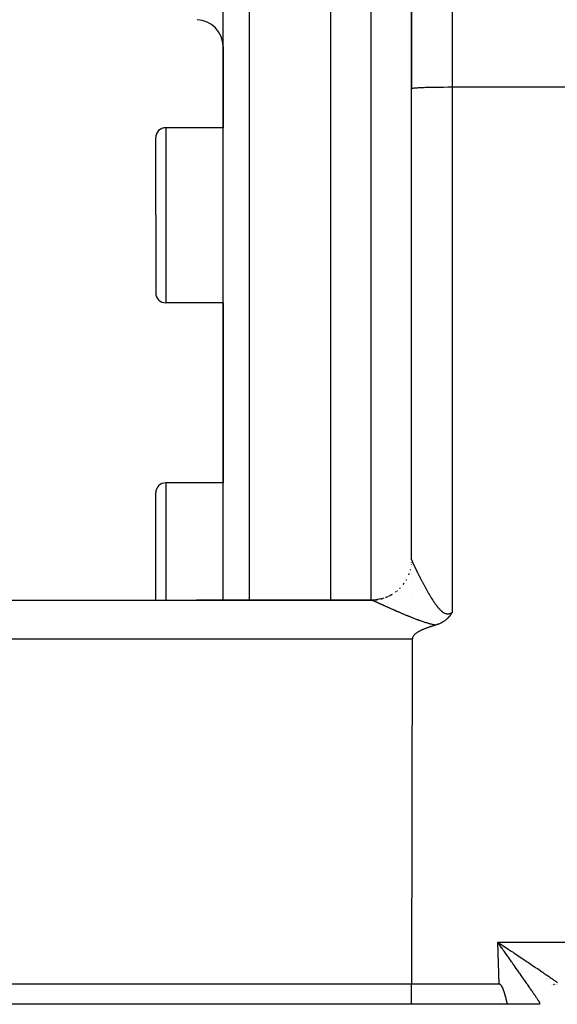
# Model space of a CAD drawing. Extents: x 24 to 1325, y -765 to 283.
# Drawn here: x 730 to 770, y -370 to -296 of the extents above; entities that cross this region are included whole.
import ezdxf

# ---------------------------------------------------------------- set-up
doc = ezdxf.new("R2010")
doc.units = 0
doc.linetypes.add('DASHED', pattern=[11.05, 8.7, -2.35])
doc.layers.get('0').update_dxf_attribs({"linetype": 'CONTINUOUS'})
doc.layers.add('NEVIDI', color=4, linetype='DASHED')

msp = doc.modelspace()

# ---------------------------------------------------------------- linework, layer by layer
at = {"color": 2}
for p, q in [((759.5, -150.5), (759.5, -301.523675)), ((759.5, -301.523675), (759.5, -150.5)), ((745.5, -339.501227), (745.5, -247.3)), ((745.5, -339.501227), (745.5, -247.3)), ((753.5, -339.501582), (753.5, -247.3)), ((745.5, -298.423925), (745.5, -304.43961)), ((745.5, -298.423925), (745.5, -304.43961)), ((759.5, -336.501699), (759.5, -301.523675)), ((745.5, -304.43961), (741.25, -304.43961)), ((740.5, -310.93961), (740.5, -305.18961)), ((740.5, -310.93961), (740.5, -305.18961)), ((740.5, -310.93961), (740.5, -316.68961)), ((740.5, -310.93961), (740.5, -316.68961)), ((745.5, -317.43961), (741.25, -317.43961)), ((745.5, -317.43961), (745.5, -330.8)), ((745.5, -317.43961), (745.5, -330.8)), ((745.5, -330.8), (741.25, -330.8)), ((740.5, -337.3), (740.5, -331.55)), ((740.5, -337.3), (740.5, -331.55)), ((759.5, -336.701659), (759.5, -336.697074)), ((759.5, -336.697074), (759.5, -336.701659)), ((759.5, -336.697074), (759.5, -336.701659)), ((740.5, -339.5), (740.5, -337.3)), ((740.5, -339.5), (740.5, -337.3)), ((759.5, -338.063947), (759.5, -338.062096)), ((759.5, -338.062096), (759.5, -338.063947)), ((759.5, -338.062096), (759.5, -338.063947)), ((759.5, -339.028227), (759.5, -339.026324)), ((759.5, -339.026324), (759.5, -339.028227)), ((759.5, -339.026324), (759.5, -339.028227)), ((717.892308, -339.5), (756.5, -339.5)), ((756.5, -339.5), (743.53553, -339.5)), ((756.5, -339.5), (743.53553, -339.5)), ((753.5, -339.51608), (753.5, -339.514646)), ((756.852296, -339.479448), (756.503897, -339.500212)), ((757.2462, -339.40593), (756.852296, -339.479448)), ((762.43171, -340.527764), (762.422687, -340.541408)), ((762.435405, -340.522118), (762.43171, -340.527764)), ((762.456111, -340.489854), (762.435405, -340.522118)), ((762.46909, -340.469109), (762.456111, -340.489854)), ((762.480128, -340.451169), (762.46909, -340.469109)), ((762.500005, -340.418232), (762.480128, -340.451169)), ((761.558184, -341.254221), (761.505377, -341.276302)), ((761.561767, -341.252669), (761.558184, -341.254221)), ((761.564003, -341.251696), (761.561767, -341.252669)), ((761.616421, -341.2281), (761.564003, -341.251696)), ((761.654404, -341.210005), (761.616421, -341.2281)), ((761.669275, -341.202684), (761.654404, -341.210005)), ((761.690478, -341.192006), (761.669275, -341.202684)), ((761.720719, -341.176265), (761.690478, -341.192006)), ((761.74191, -341.164857), (761.720719, -341.176265)), ((761.770215, -341.149113), (761.74191, -341.164857)), ((761.808097, -341.127108), (761.770215, -341.149113)), ((761.818144, -341.121088), (761.808097, -341.127108)), ((761.825691, -341.116514), (761.818144, -341.121088)), ((761.864355, -341.092367), (761.825691, -341.116514)), ((761.904965, -341.065662), (761.864355, -341.092367)), ((761.908834, -341.063043), (761.904965, -341.065662)), ((761.913921, -341.059579), (761.908834, -341.063043)), ((761.951526, -341.033227), (761.913921, -341.059579)), ((761.979054, -341.013062), (761.951526, -341.033227)), ((761.992572, -341.002882), (761.979054, -341.013062)), ((762.010477, -340.989107), (761.992572, -341.002882)), ((762.032071, -340.972035), (762.010477, -340.989107)), ((762.047841, -340.959239), (762.032071, -340.972035)), ((762.070074, -340.940704), (762.047841, -340.959239)), ((762.099716, -340.915045), (762.070074, -340.940704)), ((762.106496, -340.909018), (762.099716, -340.915045)), ((762.111381, -340.904637), (762.106496, -340.909018)), ((762.141563, -340.876849), (762.111381, -340.904637)), ((762.169882, -340.849579), (762.141563, -340.876849)), ((762.175363, -340.84416), (762.169882, -340.849579)), ((762.183342, -340.836185), (762.175363, -340.84416)), ((762.207804, -340.811081), (762.183342, -340.836185)), ((762.22374, -340.794173), (762.207804, -340.811081)), ((762.239155, -340.777398), (762.22374, -340.794173)), ((762.263076, -340.750526), (762.239155, -340.777398)), ((762.269434, -340.743211), (762.263076, -340.750526)), ((762.273259, -340.738773), (762.269434, -340.743211)), ((762.298691, -340.708571), (762.273259, -340.738773)), ((762.318816, -340.683789), (762.298691, -340.708571)), ((762.326995, -340.673486), (762.318816, -340.683789)), ((762.341789, -340.654498), (762.326995, -340.673486)), ((762.354373, -340.637969), (762.341789, -340.654498)), ((762.360838, -340.629335), (762.354373, -340.637969)), ((762.381003, -340.601748), (762.360838, -340.629335)), ((762.39951, -340.575506), (762.381003, -340.601748)), ((762.406634, -340.56517), (762.39951, -340.575506)), ((762.422687, -340.541408), (762.406634, -340.56517)), ((759.813075, -341.982109), (759.780026, -342.00876)), ((759.846988, -341.956531), (759.813075, -341.982109)), ((759.881671, -341.931939), (759.846988, -341.956531)), ((759.91703, -341.908248), (759.881671, -341.931939)), ((759.952971, -341.885372), (759.91703, -341.908248)), ((759.989399, -341.863226), (759.952971, -341.885372)), ((760.026222, -341.841724), (759.989399, -341.863226)), ((760.06336, -341.820793), (760.026222, -341.841724)), ((760.100791, -341.800406), (760.06336, -341.820793)), ((760.138501, -341.780545), (760.100791, -341.800406)), ((760.176478, -341.761189), (760.138501, -341.780545)), ((760.21471, -341.742322), (760.176478, -341.761189)), ((760.253182, -341.723924), (760.21471, -341.742322)), ((760.290311, -341.706695), (760.253182, -341.723924)), ((760.291884, -341.705976), (760.290311, -341.706695)), ((760.330802, -341.68846), (760.291884, -341.705976)), ((760.369924, -341.671358), (760.330802, -341.68846)), ((760.409236, -341.654651), (760.369924, -341.671358)), ((760.448727, -341.638319), (760.409236, -341.654651)), ((760.488383, -341.622346), (760.448727, -341.638319)), ((760.528193, -341.606711), (760.488383, -341.622346)), ((760.568143, -341.591396), (760.528193, -341.606711)), ((760.60822, -341.576384), (760.568143, -341.591396)), ((760.648412, -341.561654), (760.60822, -341.576384)), ((760.688707, -341.547189), (760.648412, -341.561654)), ((760.729092, -341.532969), (760.688707, -341.547189)), ((760.769553, -341.518977), (760.729092, -341.532969)), ((760.810079, -341.505194), (760.769553, -341.518977)), ((760.850657, -341.4916), (760.810079, -341.505194)), ((760.891273, -341.478178), (760.850657, -341.4916)), ((760.931917, -341.464909), (760.891273, -341.478178)), ((760.972574, -341.451774), (760.931917, -341.464909)), ((761.013232, -341.438755), (760.972574, -341.451774)), ((761.053878, -341.425832), (761.013232, -341.438755)), ((761.094501, -341.412988), (761.053878, -341.425832)), ((761.135086, -341.400203), (761.094501, -341.412988)), ((761.175623, -341.38746), (761.135086, -341.400203)), ((761.216097, -341.374739), (761.175623, -341.38746)), ((761.256496, -341.362022), (761.216097, -341.374739)), ((761.263422, -341.360015), (761.256492, -341.362022)), ((761.279801, -341.355191), (761.263422, -341.360015)), ((761.326555, -341.340773), (761.279801, -341.355191)), ((761.376184, -341.324395), (761.326555, -341.340773)), ((761.387771, -341.320409), (761.376184, -341.324395)), ((761.407476, -341.313486), (761.387771, -341.320409)), ((761.447506, -341.298851), (761.407476, -341.313486)), ((761.471102, -341.28986), (761.447506, -341.298851)), ((761.505377, -341.276302), (761.471102, -341.28986)), ((759.548981, -342.395302), (759.5, -368)), ((759.551679, -342.353281), (759.548981, -342.395302)), ((759.55971, -342.312176), (759.551679, -342.353281)), ((759.572475, -342.272212), (759.55971, -342.312176)), ((759.589378, -342.233616), (759.572475, -342.272212)), ((759.609819, -342.196615), (759.589378, -342.233616)), ((759.633224, -342.161394), (759.609819, -342.196615)), ((759.659143, -342.127907), (759.633224, -342.161394)), ((759.68379, -342.099682), (759.659143, -342.127907)), ((759.68717, -342.096025), (759.68379, -342.099682)), ((759.7169, -342.065622), (759.68717, -342.096025)), ((759.747934, -342.036569), (759.7169, -342.065622)), ((759.780026, -342.00876), (759.747934, -342.036569)), ((759.5, -368), (716.670674, -368)), ((766.001828, -368), (759.5, -368)), ((759.5, -369.5), (759.5, -368)), ((766.015585, -368.000875), (766.001828, -368)), ((766.029018, -368.00349), (766.015585, -368.000875)), ((766.042065, -368.007634), (766.029018, -368.00349)), ((766.054667, -368.013101), (766.042065, -368.007634)), ((766.066762, -368.019682), (766.054667, -368.013101)), ((766.0783, -368.027175), (766.066762, -368.019682)), ((766.089295, -368.035434), (766.0783, -368.027175)), ((766.099792, -368.044333), (766.089295, -368.035434)), ((766.109836, -368.053751), (766.099792, -368.044333)), ((766.119469, -368.063574), (766.109836, -368.053751)), ((766.128725, -368.073748), (766.119469, -368.063574)), ((766.137632, -368.084232), (766.128725, -368.073748)), ((766.146222, -368.094983), (766.137632, -368.084232)), ((766.154523, -368.105961), (766.146222, -368.094983)), ((766.162564, -368.117129), (766.154523, -368.105961)), ((766.170364, -368.128465), (766.162564, -368.117129)), ((766.17794, -368.139953), (766.170364, -368.128465)), ((766.185307, -368.151579), (766.17794, -368.139953)), ((766.192482, -368.163326), (766.185307, -368.151579)), ((766.199482, -368.175179), (766.192482, -368.163326)), ((766.206322, -368.187123), (766.199482, -368.175179)), ((766.21301, -368.199151), (766.206322, -368.187123)), ((766.219553, -368.211259), (766.21301, -368.199151)), ((766.225956, -368.223444), (766.219553, -368.211259)), ((766.232226, -368.2357), (766.225956, -368.223444)), ((766.238369, -368.248025), (766.232226, -368.2357)), ((766.244391, -368.260413), (766.238369, -368.248025)), ((766.250298, -368.272861), (766.244391, -368.260413)), ((766.256096, -368.285365), (766.250298, -368.272861)), ((766.26179, -368.297921), (766.256096, -368.285365)), ((769.905972, -368), (769.903184, -368)), ((769.903255, -368), (769.905972, -368)), ((770.268587, -368), (770.270033, -368)), ((770.289585, -368), (770.291182, -368)), ((770.291182, -368), (770.289585, -368)), ((766.267388, -368.310524), (766.26179, -368.297921)), ((766.272894, -368.323171), (766.267388, -368.310524)), ((766.278316, -368.335858), (766.272894, -368.323171)), ((766.283658, -368.34858), (766.278316, -368.335858)), ((766.288928, -368.361333), (766.283658, -368.34858)), ((766.294131, -368.374114), (766.288928, -368.361333)), ((766.299272, -368.386919), (766.294131, -368.374114)), ((766.304359, -368.399743), (766.299272, -368.386919)), ((766.309393, -368.412585), (766.304359, -368.399743)), ((766.310227, -368.414727), (766.309393, -368.412585)), ((766.314375, -368.425445), (766.310227, -368.414727)), ((766.319306, -368.438322), (766.314375, -368.425445)), ((766.324186, -368.451217), (766.319306, -368.438322)), ((766.329017, -368.464128), (766.324186, -368.451217)), ((766.333799, -368.477056), (766.329017, -368.464128)), ((766.338533, -368.49), (766.333799, -368.477056)), ((766.343219, -368.50296), (766.338533, -368.49)), ((766.347859, -368.515936), (766.343219, -368.50296)), ((766.352452, -368.528927), (766.347859, -368.515936)), ((766.357, -368.541933), (766.352452, -368.528927)), ((766.361504, -368.554955), (766.357, -368.541933)), ((766.365964, -368.56799), (766.361504, -368.554955)), ((766.370381, -368.58104), (766.365964, -368.56799)), ((766.374755, -368.594104), (766.370381, -368.58104)), ((766.379088, -368.607182), (766.374755, -368.594104)), ((766.38338, -368.620273), (766.379088, -368.607182)), ((766.387632, -368.633378), (766.38338, -368.620273)), ((766.391844, -368.646495), (766.387632, -368.633378)), ((766.396018, -368.659625), (766.391844, -368.646495)), ((766.400154, -368.672767), (766.396018, -368.659625)), ((766.404252, -368.685921), (766.400154, -368.672767)), ((766.408314, -368.699087), (766.404252, -368.685921)), ((766.41234, -368.712264), (766.408314, -368.699087)), ((766.416331, -368.725453), (766.41234, -368.712264)), ((766.420287, -368.738652), (766.416331, -368.725453)), ((766.42421, -368.751862), (766.420287, -368.738652)), ((766.428101, -368.765083), (766.42421, -368.751862)), ((766.431958, -368.778313), (766.428101, -368.765083)), ((766.435785, -368.791554), (766.431958, -368.778313)), ((766.439581, -368.804803), (766.435785, -368.791554)), ((766.443346, -368.818062), (766.439581, -368.804803)), ((766.447083, -368.83133), (766.443346, -368.818062)), ((766.450791, -368.844607), (766.447083, -368.83133)), ((766.454471, -368.857892), (766.450791, -368.844607)), ((766.458124, -368.871185), (766.454471, -368.857892)), ((766.461751, -368.884486), (766.458124, -368.871185)), ((766.465352, -368.897795), (766.461751, -368.884486)), ((766.468928, -368.91111), (766.465352, -368.897795)), ((766.47248, -368.924433), (766.468928, -368.91111)), ((766.476008, -368.937763), (766.47248, -368.924433)), ((766.479513, -368.951099), (766.476008, -368.937763)), ((766.482997, -368.964441), (766.479513, -368.951099)), ((766.486459, -368.977789), (766.482997, -368.964441)), ((766.489901, -368.991142), (766.486459, -368.977789)), ((766.493322, -369.004501), (766.489901, -368.991142)), ((766.496725, -369.017865), (766.493322, -369.004501)), ((766.500109, -369.031234), (766.496725, -369.017865)), ((759.5, -369.5), (716.069148, -369.5)), ((766.612477, -369.5), (759.5, -369.5)), ((766.503475, -369.044607), (766.500109, -369.031234)), ((766.506824, -369.057985), (766.503475, -369.044607)), ((766.510157, -369.071366), (766.506824, -369.057985)), ((766.513475, -369.084751), (766.510157, -369.071366)), ((766.516777, -369.09814), (766.513475, -369.084751)), ((766.520066, -369.111531), (766.516777, -369.09814)), ((766.523341, -369.124926), (766.520066, -369.111531)), ((766.526603, -369.138322), (766.523341, -369.124926)), ((766.529853, -369.151722), (766.526603, -369.138322)), ((766.533092, -369.165123), (766.529853, -369.151722)), ((766.53632, -369.178526), (766.533092, -369.165123)), ((766.539539, -369.19193), (766.53632, -369.178526)), ((766.542748, -369.205336), (766.539539, -369.19193)), ((766.545949, -369.218742), (766.542748, -369.205336)), ((766.549142, -369.23215), (766.545949, -369.218742)), ((766.552328, -369.245557), (766.549142, -369.23215)), ((766.555508, -369.258965), (766.552328, -369.245557)), ((766.558682, -369.272372), (766.555508, -369.258965)), ((766.561852, -369.285779), (766.558682, -369.272372)), ((766.565017, -369.299185), (766.561852, -369.285779)), ((766.568179, -369.31259), (766.565017, -369.299185)), ((766.571338, -369.325994), (766.568179, -369.31259)), ((766.574495, -369.339396), (766.571338, -369.325994)), ((766.57765, -369.352796), (766.574495, -369.339396)), ((766.580805, -369.366195), (766.57765, -369.352796)), ((766.58396, -369.37959), (766.580805, -369.366195)), ((766.587116, -369.392984), (766.58396, -369.37959)), ((766.590274, -369.406374), (766.587116, -369.392984)), ((766.593433, -369.419761), (766.590274, -369.406374)), ((766.596596, -369.433144), (766.593433, -369.419761)), ((766.599762, -369.446524), (766.596596, -369.433144)), ((766.602932, -369.4599), (766.599762, -369.446524)), ((766.606108, -369.473271), (766.602932, -369.4599)), ((766.609289, -369.486638), (766.606108, -369.473271)), ((766.612477, -369.5), (766.609289, -369.486638)), ((769, -369.5), (766.612477, -369.5)), ((769, -369.4), (769, -369.5))]:
    msp.add_line(p, q, dxfattribs=at)
for centre, radius, start, end in [((743.5, -298.423925), 2, 0, 88), ((741.25, -305.18961), 0.75, 90, 180), ((741.25, -316.68961), 0.75, 180, 270), ((741.25, -331.55), 0.75, 90, 180), ((756.5, -336.5), 3, 322.499995, 323.263914), ((756.5, -336.5), 3, 330.164805, 330.369712), ((756.5, -336.5), 3, 337.83934, 338.325968), ((756.5, -336.5), 3, 299.670361, 301.486539), ((756.5, -336.5), 3, 307.332888, 308.268986), ((756.5, -336.5), 3, 314.999987, 315.75813), ((756.5, -336.5), 3, 270, 272.647971), ((756.5, -336.5), 3, 276.516186, 278.933761), ((756.5, -336.5), 3, 284.34118, 286.116485), ((756.5, -336.5), 3, 291.846314, 293.431534), ((770.4, -369.4), 1.4, 106.980117, 107.119668), ((770.4, -369.4), 1.4, 104.797327, 105.544981), ((770.4, -369.4), 1.4, 102.600475, 104.105015), ((770.4, -369.4), 1.4, 101.435064, 101.659921), ((770.4, -369.4), 1.4, 98.341586, 98.588594), ((770.4, -369.4), 1.4, 96.928378, 97.085195), ((770.4, -369.4), 1.4, 178.255725, 180)]:
    msp.add_arc(centre, radius, start, end, dxfattribs=at)
at = {"layer": 'NEVIDI', "color": 7, "linetype": 'CONTINUOUS'}
for p, q in [((762.5, -149.745271), (762.5, -301.418977)), ((747.430201, -247.3), (747.430201, -339.501313)), ((756.5, -339.501716), (756.5, -247.3)), ((759.5, -301.523675), (759.512494, -301.51413)), ((759.512494, -301.51413), (759.526987, -301.509664)), ((759.526987, -301.509664), (759.570662, -301.501085)), ((759.570662, -301.501085), (759.607527, -301.495896)), ((759.607527, -301.495896), (759.675431, -301.488397)), ((759.675431, -301.488397), (759.740071, -301.482636)), ((759.740071, -301.482636), (759.825166, -301.476268)), ((759.825166, -301.476268), (759.922279, -301.470114)), ((759.922279, -301.470114), (760.017388, -301.464897)), ((760.017388, -301.464897), (760.150879, -301.458556)), ((760.150879, -301.458556), (760.249104, -301.454459)), ((760.249104, -301.454459), (760.421853, -301.448166)), ((760.421853, -301.448166), (760.516702, -301.44512)), ((760.516702, -301.44512), (760.730139, -301.439138)), ((760.730139, -301.439138), (760.815768, -301.437033)), ((760.815768, -301.437033), (761.070283, -301.431631)), ((761.070283, -301.431631), (761.141596, -301.430325)), ((761.141596, -301.430325), (761.436113, -301.425782)), ((761.436113, -301.425782), (761.489154, -301.425099)), ((761.489154, -301.425099), (761.821267, -301.421692)), ((761.821267, -301.421692), (761.852715, -301.421443)), ((761.852715, -301.421443), (762.218522, -301.419439)), ((762.218522, -301.419439), (762.226491, -301.419413)), ((762.226491, -301.419413), (762.5, -301.418977)), ((762.5, -301.418977), (762.5, -340.418233)), ((762.5, -301.418977), (893.775407, -301.418977)), ((741.25, -304.43961), (741.25, -310.93961)), ((741.25, -310.93961), (741.25, -317.43961)), ((741.25, -330.8), (741.25, -337.3)), ((759.475814, -336.878559), (759.479727, -336.84969)), ((759.5, -336.501699), (759.500153, -336.504486)), ((759.500212, -336.505039), (759.500861, -336.509295)), ((759.500993, -336.509994), (759.502139, -336.515219)), ((759.502344, -336.516059), (759.503984, -336.52225)), ((759.503984, -336.52225), (759.50426, -336.523228)), ((759.50426, -336.523228), (759.506377, -336.530333)), ((759.506377, -336.530333), (759.506733, -336.531477)), ((759.506733, -336.531477), (759.509323, -336.539497)), ((759.509323, -336.539497), (759.50975, -336.540777)), ((759.50975, -336.540777), (759.512491, -336.548789)), ((759.512819, -336.549726), (759.513311, -336.551126)), ((759.513311, -336.551126), (759.516861, -336.561012)), ((759.516861, -336.561012), (759.517418, -336.562534)), ((759.517418, -336.562534), (759.521431, -336.57331)), ((759.521431, -336.57331), (759.522057, -336.574963)), ((759.522057, -336.574963), (759.526528, -336.586611)), ((759.526528, -336.586611), (759.527221, -336.588395)), ((759.527221, -336.588395), (759.532157, -336.600936)), ((759.532157, -336.600936), (759.53293, -336.602876)), ((759.53293, -336.602876), (759.5383, -336.616231)), ((759.5383, -336.616231), (759.539135, -336.618287)), ((759.539135, -336.618287), (759.544965, -336.632517)), ((759.544965, -336.632517), (759.545882, -336.634738)), ((759.545882, -336.634738), (759.552152, -336.649795)), ((759.552152, -336.649795), (759.553141, -336.652153)), ((759.553141, -336.652153), (759.55986, -336.668057)), ((759.55986, -336.668057), (759.560889, -336.670475)), ((759.560889, -336.670475), (759.568088, -336.687296)), ((759.568088, -336.687296), (759.569174, -336.689819)), ((759.569174, -336.689819), (759.570686, -336.693323)), ((759.570686, -336.693323), (759.576802, -336.707433)), ((759.576802, -336.707433), (759.577964, -336.710102)), ((759.577964, -336.710102), (759.586035, -336.728541)), ((759.586035, -336.728541), (759.587263, -336.731333)), ((759.587263, -336.731333), (759.595775, -336.750589)), ((759.595775, -336.750589), (759.59707, -336.753504)), ((759.59707, -336.753504), (759.606021, -336.773568)), ((759.606021, -336.773568), (759.607374, -336.77659)), ((759.607374, -336.77659), (759.616761, -336.797457)), ((759.616761, -336.797457), (759.618173, -336.800583)), ((759.618173, -336.800583), (759.627955, -336.822163)), ((759.627955, -336.822163), (759.629443, -336.825434)), ((759.629443, -336.825434), (759.639593, -336.847672)), ((759.639593, -336.847672), (759.641118, -336.851002)), ((759.641118, -336.851002), (759.651663, -336.873962)), ((759.651663, -336.873962), (759.653245, -336.877397)), ((741.25, -337.3), (741.25, -339.5)), ((759.285274, -337.615947), (759.315004, -337.530183)), ((759.398481, -337.273675), (759.40682, -337.24335)), ((759.40682, -337.24335), (759.408858, -337.235323)), ((759.653245, -336.877397), (759.664155, -336.901017)), ((759.664155, -336.901017), (759.665792, -336.904553)), ((759.665792, -336.904553), (759.675455, -336.925368)), ((759.675455, -336.925368), (759.677107, -336.928919)), ((759.677107, -336.928919), (759.678792, -336.932539)), ((759.678792, -336.932539), (759.690409, -336.95743)), ((759.690409, -336.95743), (759.692129, -336.961106)), ((759.692129, -336.961106), (759.704105, -336.98664)), ((759.704105, -336.98664), (759.705892, -336.990442)), ((759.705892, -336.990442), (759.718193, -337.016544)), ((759.718193, -337.016544), (759.720033, -337.020439)), ((759.720033, -337.020439), (759.732684, -337.047161)), ((759.732684, -337.047161), (759.734579, -337.051155)), ((759.734579, -337.051155), (759.747586, -337.078506)), ((759.747586, -337.078506), (759.749526, -337.082576)), ((759.749526, -337.082576), (759.762858, -337.110486)), ((759.762858, -337.110486), (759.764879, -337.114707)), ((759.764879, -337.114707), (759.77854, -337.143178)), ((759.77854, -337.143178), (759.78058, -337.147421)), ((759.78058, -337.147421), (759.794596, -337.176507)), ((759.794596, -337.176507), (759.796685, -337.180834)), ((759.796685, -337.180834), (759.811019, -337.210456)), ((759.811019, -337.210456), (759.81315, -337.21485)), ((759.81315, -337.21485), (759.825188, -337.239635)), ((759.825188, -337.239635), (759.827785, -337.244971)), ((759.827785, -337.244971), (759.829968, -337.249456)), ((759.829968, -337.249456), (759.844944, -337.280154)), ((759.844944, -337.280154), (759.847193, -337.284757)), ((759.847193, -337.284757), (759.86244, -337.315889)), ((759.86244, -337.315889), (759.864726, -337.320547)), ((759.864726, -337.320547), (759.8803, -337.352227)), ((759.8803, -337.352227), (759.88262, -337.356936)), ((759.88262, -337.356936), (759.898516, -337.389148)), ((759.898516, -337.389148), (759.900877, -337.393925)), ((759.900877, -337.393925), (759.91705, -337.426573)), ((759.91705, -337.426573), (759.919453, -337.431417)), ((759.919453, -337.431417), (759.935937, -337.46457)), ((759.935937, -337.46457), (759.938393, -337.469501)), ((759.938393, -337.469501), (759.955127, -337.503032)), ((759.955127, -337.503032), (759.957603, -337.507984)), ((759.957603, -337.507984), (759.974609, -337.541935)), ((759.974609, -337.541935), (759.977126, -337.54695)), ((759.977126, -337.54695), (759.994374, -337.581258)), ((759.994374, -337.581258), (759.99693, -337.586333)), ((759.99693, -337.586333), (760.014402, -337.62096)), ((758.867809, -338.342635), (758.887327, -338.317951)), ((758.887327, -338.317951), (758.892329, -338.311362)), ((758.892329, -338.311362), (758.953249, -338.222495)), ((759.09195, -338.011), (759.107924, -337.984076)), ((759.282196, -337.623608), (759.285274, -337.615947)), ((760.014402, -337.62096), (760.016967, -337.626035)), ((760.017348, -337.62679), (760.034675, -337.661007)), ((760.034675, -337.661007), (760.037322, -337.666224)), ((760.037322, -337.666224), (760.05525, -337.701504)), ((760.05525, -337.701504), (760.057912, -337.706734)), ((760.057912, -337.706734), (760.076073, -337.742347)), ((760.076073, -337.742347), (760.078758, -337.747603)), ((760.078758, -337.747603), (760.097091, -337.783427)), ((760.097091, -337.783427), (760.099809, -337.788729)), ((760.099809, -337.788729), (760.118393, -337.824916)), ((760.118393, -337.824916), (760.121154, -337.830281)), ((760.121154, -337.830281), (760.139933, -337.866717)), ((760.139933, -337.866717), (760.142722, -337.872118)), ((760.142722, -337.872118), (760.161708, -337.908821)), ((760.161708, -337.908821), (760.164524, -337.914255)), ((760.164524, -337.914255), (760.18372, -337.951227)), ((760.18372, -337.951227), (760.186569, -337.956705)), ((760.186569, -337.956705), (760.206009, -337.994008)), ((760.206009, -337.994008), (760.20891, -337.999564)), ((760.20891, -337.999564), (760.22852, -338.037051)), ((760.22852, -338.037051), (760.231439, -338.042621)), ((760.231439, -338.042621), (760.249105, -338.076268)), ((760.249105, -338.076268), (760.251285, -338.080413)), ((760.251285, -338.080413), (760.254237, -338.086024)), ((760.254237, -338.086024), (760.274322, -338.12412)), ((760.274322, -338.12412), (760.277302, -338.129761)), ((760.277302, -338.129761), (760.297624, -338.168155)), ((760.297624, -338.168155), (760.300602, -338.17377)), ((760.300602, -338.17377), (760.321129, -338.212395)), ((760.321129, -338.212395), (760.324157, -338.21808)), ((760.324157, -338.21808), (760.344884, -338.256921)), ((760.344884, -338.256921), (760.34795, -338.262654)), ((760.34795, -338.262654), (760.368881, -338.301713)), ((760.368881, -338.301713), (760.371976, -338.307477)), ((760.371976, -338.307477), (760.393077, -338.346684)), ((758.296177, -338.903353), (758.322955, -338.883632)), ((758.322955, -338.883632), (758.329884, -338.878316)), ((758.329884, -338.878316), (758.379703, -338.836105)), ((758.428196, -338.795017), (758.448836, -338.77753)), ((758.603288, -338.639754), (758.624074, -338.61967)), ((758.624074, -338.61967), (758.629894, -338.613819)), ((760.393077, -338.346684), (760.396273, -338.35261)), ((760.396273, -338.35261), (760.417593, -338.392051)), ((760.417593, -338.392051), (760.420756, -338.397889)), ((760.420756, -338.397889), (760.442328, -338.437614)), ((760.442328, -338.437614), (760.445518, -338.443474)), ((760.445518, -338.443474), (760.467286, -338.483371)), ((760.467286, -338.483371), (760.470511, -338.489269)), ((760.470511, -338.489269), (760.492495, -338.529368)), ((760.492495, -338.529368), (760.49574, -338.535272)), ((760.49574, -338.535272), (760.516624, -338.573178)), ((760.516624, -338.573178), (760.517946, -338.575571)), ((760.517946, -338.575571), (760.521237, -338.581529)), ((760.521237, -338.581529), (760.543671, -338.622035)), ((760.543671, -338.622035), (760.546993, -338.628017)), ((760.546993, -338.628017), (760.569632, -338.668673)), ((760.569632, -338.668673), (760.572986, -338.67468)), ((760.572986, -338.67468), (760.595834, -338.715482)), ((760.595834, -338.715482), (760.599208, -338.721491)), ((760.599208, -338.721491), (760.622189, -338.762295)), ((760.622189, -338.762295), (760.625594, -338.768323)), ((760.625594, -338.768323), (760.648824, -338.809322)), ((760.648824, -338.809322), (760.652268, -338.815382)), ((760.652268, -338.815382), (760.675674, -338.856438)), ((760.675674, -338.856438), (760.679135, -338.86249)), ((760.679135, -338.86249), (760.702684, -338.903532)), ((760.702684, -338.903532), (760.70617, -338.909587)), ((760.70617, -338.909587), (760.729897, -338.950668)), ((760.729897, -338.950668), (760.733417, -338.956741)), ((760.733417, -338.956741), (760.757308, -338.997824)), ((760.757308, -338.997824), (760.76085, -339.003892)), ((760.76085, -339.003892), (760.784884, -339.044924)), ((760.784884, -339.044924), (760.788439, -339.050971)), ((760.788439, -339.050971), (760.812636, -339.091972)), ((756.503377, -339.50016), (756.499998, -339.5)), ((756.50737, -339.500759), (756.503897, -339.500212)), ((756.507796, -339.50085), (756.652406, -339.494704)), ((756.510716, -339.50154), (756.507797, -339.50085)), ((756.516513, -339.503151), (756.511401, -339.501716)), ((756.523436, -339.505325), (756.51734, -339.503398)), ((756.524408, -339.505645), (756.523436, -339.505325)), ((756.531433, -339.508042), (756.524408, -339.505645)), ((756.532541, -339.508431), (756.531433, -339.508042)), ((756.540529, -339.511306), (756.532541, -339.508431)), ((756.541778, -339.511766), (756.540529, -339.511306)), ((756.549481, -339.514645), (756.541778, -339.511766)), ((756.550712, -339.515112), (756.549481, -339.514645)), ((756.552106, -339.515643), (756.550712, -339.515112)), ((756.561968, -339.51945), (756.552106, -339.515643)), ((756.563492, -339.520046), (756.561968, -339.51945)), ((756.574249, -339.5243), (756.563492, -339.520046)), ((756.575904, -339.524961), (756.574249, -339.5243)), ((756.587604, -339.529678), (756.575904, -339.524961)), ((756.589388, -339.530403), (756.587604, -339.529678)), ((756.601976, -339.535558), (756.589388, -339.530403)), ((756.6039, -339.536352), (756.601976, -339.535558)), ((756.617411, -339.541958), (756.6039, -339.536352)), ((756.619472, -339.542818), (756.617411, -339.541958)), ((756.633855, -339.548853), (756.619472, -339.542818)), ((756.63604, -339.549774), (756.633855, -339.548853)), ((756.651301, -339.556237), (756.63604, -339.549774)), ((756.653618, -339.557223), (756.651301, -339.556237)), ((756.669785, -339.564125), (756.653618, -339.557223)), ((756.672235, -339.565175), (756.669785, -339.564125)), ((756.689256, -339.572493), (756.672235, -339.565175)), ((756.691838, -339.573607), (756.689256, -339.572493)), ((756.708679, -339.580891), (756.691838, -339.573607)), ((756.709746, -339.581353), (756.708679, -339.580891)), ((756.712453, -339.582527), (756.709746, -339.581353)), ((756.731248, -339.590701), (756.712453, -339.582527)), ((756.734082, -339.591936), (756.731248, -339.590701)), ((756.75373, -339.60052), (756.734082, -339.591936)), ((756.756692, -339.601817), (756.75373, -339.60052)), ((756.777228, -339.610827), (756.756692, -339.601817)), ((756.780322, -339.612187), (756.777228, -339.610827)), ((756.801695, -339.621599), (756.780322, -339.612187)), ((756.804875, -339.623001), (756.801695, -339.621599)), ((756.802951, -339.485013), (756.855832, -339.479677)), ((756.827129, -339.632834), (756.804875, -339.623001)), ((756.830472, -339.634313), (756.827129, -339.632834)), ((756.853466, -339.644503), (756.830472, -339.634313)), ((756.856916, -339.646033), (756.853466, -339.644503)), ((756.855832, -339.479677), (756.864128, -339.478675)), ((756.880608, -339.65656), (756.856916, -339.646033)), ((756.864128, -339.478675), (756.981348, -339.458705)), ((756.884159, -339.65814), (756.880608, -339.65656)), ((756.908639, -339.669041), (756.884159, -339.65814)), ((756.912306, -339.670676), (756.908639, -339.669041)), ((756.937379, -339.681865), (756.912306, -339.670676)), ((756.941133, -339.683541), (756.937379, -339.681865)), ((756.966971, -339.695093), (756.941133, -339.683541)), ((756.970838, -339.696823), (756.966971, -339.695093)), ((756.976244, -339.699242), (756.970838, -339.696823)), ((756.997326, -339.708683), (756.976244, -339.699242)), ((757.001288, -339.710457), (756.997326, -339.708683)), ((757.028419, -339.72262), (757.001288, -339.710457)), ((757.032474, -339.724439), (757.028419, -339.72262)), ((757.06029, -339.736921), (757.032474, -339.724439)), ((757.064438, -339.738784), (757.06029, -339.736921)), ((757.092892, -339.751563), (757.064438, -339.738784)), ((757.09714, -339.753472), (757.092892, -339.751563)), ((757.126307, -339.766581), (757.09714, -339.753472)), ((757.130661, -339.768538), (757.126307, -339.766581)), ((757.160378, -339.781902), (757.130661, -339.768538)), ((757.164827, -339.783904), (757.160378, -339.781902)), ((757.195192, -339.797565), (757.164827, -339.783904)), ((757.19972, -339.799603), (757.195192, -339.797565)), ((757.212716, -339.414524), (757.249412, -339.405768)), ((757.249412, -339.405768), (757.257417, -339.403691)), ((757.257417, -339.403691), (757.357243, -339.372565)), ((757.422194, -339.352313), (757.453216, -339.34264)), ((757.561929, -339.306192), (757.591978, -339.294621)), ((757.597417, -339.292527), (757.62945, -339.280191)), ((757.62945, -339.280191), (757.637038, -339.277096)), ((757.637038, -339.277096), (757.719867, -339.23852)), ((757.780292, -339.210379), (757.893641, -339.157588)), ((757.893641, -339.157588), (757.957769, -339.122453)), ((757.961757, -339.120268), (757.989563, -339.105033)), ((757.989563, -339.105033), (757.997035, -339.100746)), ((760.812636, -339.091972), (760.815772, -339.097266)), ((760.816221, -339.098024), (760.840548, -339.138921)), ((760.840548, -339.138921), (760.844212, -339.145054)), ((760.844212, -339.145054), (760.868723, -339.18592)), ((760.868723, -339.18592), (760.872371, -339.191976)), ((760.872371, -339.191976), (760.897106, -339.232859)), ((760.897106, -339.232859), (760.900767, -339.238884)), ((760.900767, -339.238884), (760.925648, -339.279636)), ((760.925648, -339.279636), (760.929331, -339.285641)), ((760.929331, -339.285641), (760.9544, -339.326307)), ((760.9544, -339.326307), (760.958132, -339.33233)), ((760.958132, -339.33233), (760.983432, -339.372949)), ((760.983432, -339.372949), (760.987191, -339.378951)), ((760.987191, -339.378951), (761.01266, -339.419393)), ((761.01266, -339.419393), (761.016433, -339.425349)), ((761.016433, -339.425349), (761.042081, -339.465601)), ((761.042081, -339.465601), (761.046001, -339.471717)), ((761.046001, -339.471717), (761.071878, -339.511826)), ((761.071878, -339.511826), (761.075759, -339.517802)), ((761.075759, -339.517802), (761.101827, -339.557681)), ((761.101827, -339.557681), (761.105704, -339.563572)), ((761.105704, -339.563572), (761.132022, -339.603279)), ((761.132022, -339.603279), (761.136049, -339.60931)), ((761.136049, -339.60931), (761.141668, -339.617707)), ((761.141668, -339.617707), (761.162527, -339.648672)), ((761.162527, -339.648672), (761.16658, -339.654651)), ((761.16658, -339.654651), (761.193335, -339.693806)), ((761.193335, -339.693806), (761.197376, -339.699673)), ((761.197376, -339.699673), (761.224462, -339.738659)), ((761.224462, -339.738659), (761.228469, -339.744376)), ((761.228469, -339.744376), (761.255845, -339.783093)), ((761.255845, -339.783093), (761.259889, -339.788762)), ((761.259889, -339.788762), (761.287498, -339.827081)), ((757.230775, -339.813581), (757.19972, -339.799603)), ((757.235405, -339.815665), (757.230775, -339.813581)), ((757.26697, -339.829875), (757.235405, -339.815665)), ((757.271685, -339.831997), (757.26697, -339.829875)), ((757.303885, -339.846494), (757.271685, -339.831997)), ((757.308683, -339.848654), (757.303885, -339.846494)), ((757.341551, -339.863452), (757.308683, -339.848654)), ((757.346447, -339.865656), (757.341551, -339.863452)), ((757.350955, -339.867685), (757.346447, -339.865656)), ((757.379918, -339.880722), (757.350955, -339.867685)), ((757.384886, -339.882958), (757.379918, -339.880722)), ((757.418984, -339.898302), (757.384886, -339.882958)), ((757.424061, -339.900587), (757.418984, -339.898302)), ((757.458682, -339.91616), (757.424061, -339.900587)), ((757.463836, -339.918478), (757.458682, -339.91616)), ((757.499061, -339.934317), (757.463836, -339.918478)), ((757.504308, -339.936675), (757.499061, -339.934317)), ((757.540128, -339.952772), (757.504308, -339.936675)), ((757.545453, -339.955165), (757.540128, -339.952772)), ((757.581728, -339.971455), (757.545453, -339.955165)), ((757.587118, -339.973875), (757.581728, -339.971455)), ((757.623747, -339.990312), (757.587118, -339.973875)), ((757.62919, -339.992754), (757.623747, -339.990312)), ((757.666318, -340.009402), (757.62919, -339.992754)), ((757.671834, -340.011874), (757.666318, -340.009402)), ((757.709358, -340.028684), (757.671834, -340.011874)), ((757.714932, -340.031179), (757.709358, -340.028684)), ((757.752835, -340.048142), (757.714932, -340.031179)), ((757.758468, -340.050661), (757.752835, -340.048142)), ((757.796877, -340.06783), (757.758468, -340.050661)), ((757.802579, -340.070377), (757.796877, -340.06783)), ((757.831342, -340.083221), (757.802579, -340.070377)), ((757.841317, -340.087673), (757.831342, -340.083221)), ((757.847067, -340.090239), (757.841317, -340.087673)), ((757.886231, -340.107703), (757.847067, -340.090239)), ((757.89205, -340.110296), (757.886231, -340.107703)), ((757.931693, -340.127949), (757.89205, -340.110296)), ((757.937576, -340.130566), (757.931693, -340.127949)), ((757.97749, -340.148313), (757.937576, -340.130566)), ((757.983412, -340.150944), (757.97749, -340.148313)), ((758.023835, -340.168887), (757.983412, -340.150944)), ((758.029811, -340.171538), (758.023835, -340.168887)), ((758.070672, -340.189645), (758.029811, -340.171538)), ((758.076733, -340.192329), (758.070672, -340.189645)), ((758.117845, -340.210514), (758.076733, -340.192329)), ((758.123943, -340.213209), (758.117845, -340.210514)), ((758.165565, -340.231586), (758.123943, -340.213209)), ((758.171721, -340.234301), (758.165565, -340.231586)), ((758.213761, -340.252826), (758.171721, -340.234301)), ((758.219995, -340.255571), (758.213761, -340.252826)), ((758.262369, -340.274205), (758.219995, -340.255571)), ((758.268652, -340.276965), (758.262369, -340.274205)), ((758.31135, -340.295702), (758.268652, -340.276965)), ((758.317688, -340.29848), (758.31135, -340.295702)), ((758.3609, -340.3174), (758.317688, -340.29848)), ((758.367306, -340.320202), (758.3609, -340.3174)), ((758.410823, -340.339212), (758.367306, -340.320202)), ((758.417275, -340.342027), (758.410823, -340.339212)), ((758.461207, -340.361172), (758.417275, -340.342027)), ((758.467716, -340.364005), (758.461207, -340.361172)), ((758.511986, -340.383246), (758.467716, -340.364005)), ((758.518548, -340.386094), (758.511986, -340.383246)), ((758.563283, -340.405484), (758.518548, -340.386094)), ((758.569914, -340.408354), (758.563283, -340.405484)), ((758.615057, -340.427862), (758.569914, -340.408354)), ((758.621706, -340.430731), (758.615057, -340.427862)), ((758.667154, -340.450308), (758.621706, -340.430731)), ((758.673892, -340.453205), (758.667154, -340.450308)), ((758.719817, -340.472919), (758.673892, -340.453205)), ((758.726625, -340.475836), (758.719817, -340.472919)), ((758.772966, -340.495655), (758.726625, -340.475836)), ((758.779816, -340.498579), (758.772966, -340.495655)), ((758.826425, -340.518435), (758.779816, -340.498579)), ((758.833335, -340.521373), (758.826425, -340.518435)), ((758.880633, -340.541439), (758.833335, -340.521373)), ((761.287498, -339.827081), (761.291593, -339.83271)), ((761.291593, -339.83271), (761.319482, -339.870635)), ((761.319482, -339.870635), (761.32372, -339.876336)), ((761.32372, -339.876336), (761.35192, -339.913838)), ((761.35192, -339.913838), (761.356107, -339.91934)), ((761.356107, -339.91934), (761.384655, -339.956398)), ((761.384655, -339.956398), (761.38891, -339.96185)), ((761.38891, -339.96185), (761.417789, -339.998368)), ((761.417789, -339.998368), (761.422099, -340.003742)), ((761.422099, -340.003742), (761.451437, -340.039797)), ((761.451437, -340.039797), (761.455792, -340.045069)), ((761.455792, -340.045069), (761.485461, -340.080407)), ((761.485461, -340.080407), (761.489124, -340.0847)), ((761.489124, -340.0847), (761.489809, -340.085501)), ((761.489809, -340.085501), (761.519878, -340.120111)), ((761.519878, -340.120111), (761.52436, -340.125177)), ((761.52436, -340.125177), (761.554805, -340.158926)), ((761.554805, -340.158926), (761.559338, -340.16385)), ((761.559338, -340.16385), (761.59011, -340.196559)), ((761.59011, -340.196559), (761.594698, -340.201327)), ((761.594698, -340.201327), (761.625792, -340.232865)), ((761.625792, -340.232865), (761.630545, -340.237565)), ((761.630545, -340.237565), (761.661975, -340.26781)), ((761.661975, -340.26781), (761.666799, -340.272322)), ((761.666799, -340.272322), (761.698531, -340.301114)), ((761.698531, -340.301114), (761.703378, -340.305376)), ((761.703378, -340.305376), (761.735511, -340.332704)), ((761.735511, -340.332704), (761.740315, -340.336651)), ((761.740315, -340.336651), (761.772963, -340.362499)), ((761.772963, -340.362499), (761.777823, -340.3662)), ((761.777823, -340.3662), (761.810917, -340.390362)), ((761.810917, -340.390362), (761.815814, -340.393781)), ((761.815814, -340.393781), (761.849346, -340.41606)), ((761.849346, -340.41606), (761.852565, -340.418094)), ((761.852565, -340.418094), (761.854438, -340.419268)), ((761.854438, -340.419268), (761.88845, -340.439486)), ((761.88845, -340.439486), (761.893553, -340.442334)), ((761.893553, -340.442334), (761.92818, -340.460383)), ((761.92818, -340.460383), (761.933341, -340.46288)), ((761.933341, -340.46288), (761.968329, -340.478472)), ((761.968329, -340.478472), (761.973675, -340.480648)), ((761.973675, -340.480648), (762.008904, -340.493598)), ((762.008904, -340.493598), (762.014147, -340.495318)), ((762.014147, -340.495318), (762.049767, -340.505561)), ((762.049767, -340.505561), (762.054972, -340.506845)), ((762.054972, -340.506845), (762.090738, -340.514184)), ((762.090738, -340.514184), (762.096013, -340.515047)), ((762.096013, -340.515047), (762.13181, -340.519406)), ((762.13181, -340.519406), (762.136949, -340.519818)), ((762.136949, -340.519818), (762.173007, -340.521205)), ((762.173007, -340.521205), (762.178306, -340.521187)), ((762.178306, -340.521187), (762.2144, -340.519572)), ((762.2144, -340.519572), (762.219762, -340.51911)), ((762.219762, -340.51911), (762.226466, -340.518453)), ((762.226466, -340.518453), (762.255923, -340.51451)), ((762.255923, -340.51451), (762.261285, -340.513608)), ((762.261285, -340.513608), (762.297662, -340.506003)), ((762.297662, -340.506003), (762.302965, -340.50468)), ((762.302965, -340.50468), (762.339115, -340.494217)), ((762.339115, -340.494217), (762.344432, -340.492466)), ((762.344432, -340.492466), (762.380278, -340.479262)), ((762.380278, -340.479262), (762.385528, -340.477124)), ((762.385528, -340.477124), (762.420932, -340.461388)), ((762.420932, -340.461388), (762.426272, -340.458816)), ((762.426272, -340.458816), (762.461356, -340.44067)), ((762.461356, -340.44067), (762.466517, -340.43782)), ((762.466517, -340.43782), (762.5, -340.418233)), ((758.887425, -340.544315), (758.880633, -340.541439)), ((758.935097, -340.564452), (758.887425, -340.544315)), ((758.942037, -340.567377), (758.935097, -340.564452)), ((758.989873, -340.587493), (758.942037, -340.567377)), ((758.996961, -340.590466), (758.989873, -340.587493)), ((759.045219, -340.610662), (758.996961, -340.590466)), ((759.052364, -340.613645), (759.045219, -340.610662)), ((759.100955, -340.633879), (759.052364, -340.613645)), ((759.107925, -340.636774), (759.100955, -340.633879)), ((759.114103, -340.639338), (759.107925, -340.636774)), ((759.156905, -340.657062), (759.114103, -340.639338)), ((759.163903, -340.659952), (759.156905, -340.657062)), ((759.213092, -340.680212), (759.163903, -340.659952)), ((759.220344, -340.68319), (759.213092, -340.680212)), ((759.269722, -340.703407), (759.220344, -340.68319)), ((759.277036, -340.706392), (759.269722, -340.703407)), ((759.326705, -340.726602), (759.277036, -340.706392)), ((759.334033, -340.729574), (759.326705, -340.726602)), ((759.384013, -340.749776), (759.334033, -340.729574)), ((759.391417, -340.752759), (759.384013, -340.749776)), ((759.441663, -340.77293), (759.391417, -340.752759)), ((759.449106, -340.775907), (759.441663, -340.77293)), ((759.499723, -340.796083), (759.449106, -340.775907)), ((759.507219, -340.799059), (759.499723, -340.796083)), ((759.558089, -340.819182), (759.507219, -340.799059)), ((759.565625, -340.822152), (759.558089, -340.819182)), ((759.616973, -340.842299), (759.565625, -340.822152)), ((759.624581, -340.845272), (759.616973, -340.842299)), ((759.676213, -340.865356), (759.624581, -340.845272)), ((759.683757, -340.868277), (759.676213, -340.865356)), ((759.735783, -340.888329), (759.683757, -340.868277)), ((759.743493, -340.891286), (759.735783, -340.888329)), ((759.795816, -340.911257), (759.743493, -340.891286)), ((759.80357, -340.914202), (759.795816, -340.911257)), ((759.856181, -340.934077), (759.80357, -340.914202)), ((759.863978, -340.937007), (759.856181, -340.934077)), ((759.917141, -340.956875), (759.863978, -340.937007)), ((759.925026, -340.959805), (759.917141, -340.956875)), ((759.952283, -340.969902), (759.925026, -340.959805)), ((759.978499, -340.979563), (759.952283, -340.969902)), ((759.986427, -340.982474), (759.978499, -340.979563)), ((760.040286, -341.00213), (759.986427, -340.982474)), ((760.048272, -341.005026), (760.040286, -341.00213)), ((760.102636, -341.024601), (760.048272, -341.005026)), ((760.110673, -341.027474), (760.102636, -341.024601)), ((760.165453, -341.046912), (760.110673, -341.027474)), ((760.173581, -341.049774), (760.165453, -341.046912)), ((760.228742, -341.069041), (760.173581, -341.049774)), ((760.236928, -341.071876), (760.228742, -341.069041)), ((760.292858, -341.091082), (760.236928, -341.071876)), ((760.301109, -341.093891), (760.292858, -341.091082)), ((760.357251, -341.112823), (760.301109, -341.093891)), ((760.365586, -341.115607), (760.357251, -341.112823)), ((760.422503, -341.134433), (760.365586, -341.115607)), ((760.430955, -341.1372), (760.422503, -341.134433)), ((760.488249, -341.155758), (760.430955, -341.1372)), ((760.49676, -341.158484), (760.488249, -341.155758)), ((760.554907, -341.176888), (760.49676, -341.158484)), ((760.563512, -341.179578), (760.554907, -341.176888)), ((760.62218, -341.197683), (760.563512, -341.179578)), ((760.630902, -341.200338), (760.62218, -341.197683)), ((760.690266, -341.21816), (760.630902, -341.200338)), ((760.699095, -341.220772), (760.690266, -341.21816)), ((760.759191, -341.238278), (760.699095, -341.220772)), ((760.768076, -341.240825), (760.759191, -341.238278)), ((760.829034, -341.258001), (760.768076, -341.240825)), ((760.838114, -341.260514), (760.829034, -341.258001)), ((760.899824, -341.277274), (760.838114, -341.260514)), ((760.90901, -341.279719), (760.899824, -341.277274)), ((760.971373, -341.295981), (760.90901, -341.279719)), ((760.980646, -341.298347), (760.971373, -341.295981)), ((761.043561, -341.314031), (760.980646, -341.298347)), ((761.052942, -341.316313), (761.043561, -341.314031)), ((761.101191, -341.327816), (761.052942, -341.316313)), ((761.116504, -341.331382), (761.101191, -341.327816)), ((761.125969, -341.333566), (761.116504, -341.331382)), ((761.190208, -341.347962), (761.125969, -341.333566)), ((761.199778, -341.350043), (761.190208, -341.347962)), ((761.256492, -341.362022), (761.199778, -341.350043)), ((759.548981, -342.395302), (717.56481, -342.395302)), ((765.893409, -364.895302), (907.106591, -364.895302)), ((766.001828, -368), (765.893409, -364.895302)), ((765.893409, -364.895302), (765.986881, -364.956831)), ((765.98679, -365.026855), (765.893409, -364.895302)), ((766.051519, -365.1181), (765.98679, -365.026855)), ((765.986881, -364.956831), (766.121598, -365.04559)), ((766.144743, -365.249588), (766.051519, -365.1181)), ((766.121598, -365.04559), (766.162417, -365.072501)), ((766.202411, -365.330973), (766.144743, -365.249588)), ((766.162417, -365.072501), (766.215063, -365.107222)), ((766.209237, -365.340607), (766.202411, -365.330973)), ((766.302277, -365.471992), (766.209237, -365.340607)), ((766.215063, -365.107222), (766.349217, -365.195764)), ((766.349217, -365.195764), (766.441861, -365.256963)), ((766.441861, -365.256963), (766.575694, -365.345449)), ((766.575694, -365.345449), (766.667866, -365.406444)), ((766.36607, -365.56213), (766.302277, -365.471992)), ((766.458128, -365.692285), (766.36607, -365.56213)), ((766.521868, -365.782456), (766.458128, -365.692285)), ((766.613071, -365.911559), (766.521868, -365.782456)), ((766.616408, -365.916285), (766.613071, -365.911559)), ((766.675986, -366.000674), (766.616408, -365.916285)), ((766.667866, -365.406444), (766.7449, -365.457456)), ((766.766322, -366.128709), (766.675986, -366.000674)), ((766.7449, -365.457456), (766.800463, -365.494269)), ((766.800463, -365.494269), (766.891926, -365.554904)), ((766.891926, -365.554904), (767.022953, -365.641848)), ((767.022953, -365.641848), (767.11291, -365.701595)), ((767.11291, -365.701595), (767.242611, -365.787818)), ((767.242611, -365.787818), (767.312988, -365.834645)), ((767.312988, -365.834645), (767.331407, -365.846905)), ((767.331407, -365.846905), (767.45889, -365.931816)), ((767.45889, -365.931816), (767.546298, -365.990092)), ((767.546298, -365.990092), (767.671246, -366.073479)), ((767.671246, -366.073479), (767.756939, -366.130726)), ((766.828248, -366.216533), (766.766322, -366.128709)), ((766.91713, -366.342668), (766.828248, -366.216533)), ((766.978098, -366.429246), (766.91713, -366.342668)), ((767.017295, -366.484934), (766.978098, -366.429246)), ((767.065222, -366.55305), (767.017295, -366.484934)), ((767.125227, -366.638374), (767.065222, -366.55305)), ((767.210991, -366.760411), (767.125227, -366.638374)), ((767.269259, -366.843382), (767.210991, -366.760411)), ((767.756939, -366.130726), (767.85766, -366.198076)), ((767.85766, -366.198076), (767.878898, -366.212286)), ((767.878898, -366.212286), (767.962466, -366.268232)), ((767.962466, -366.268232), (768.081808, -366.348212)), ((768.081808, -366.348212), (768.163338, -366.402913)), ((768.163338, -366.402913), (768.27924, -366.480764)), ((768.27924, -366.480764), (768.358516, -366.534076)), ((768.358516, -366.534076), (768.369704, -366.541604)), ((768.369704, -366.541604), (768.470691, -366.609603)), ((768.470691, -366.609603), (768.54702, -366.66106)), ((768.54702, -366.66106), (768.655666, -366.734398)), ((768.655666, -366.734398), (768.729342, -366.784198)), ((768.729342, -366.784198), (768.833706, -366.854839)), ((767.353035, -366.962761), (767.269259, -366.843382)), ((767.398498, -367.027589), (767.353035, -366.962761)), ((767.409837, -367.043762), (767.398498, -367.027589)), ((767.491175, -367.15984), (767.409837, -367.043762)), ((767.546614, -367.23902), (767.491175, -367.15984)), ((767.625794, -367.352196), (767.546614, -367.23902)), ((767.679247, -367.428663), (767.625794, -367.352196)), ((767.753248, -367.534614), (767.679247, -367.428663)), ((767.755599, -367.537981), (767.753248, -367.534614)), ((767.807389, -367.612198), (767.755599, -367.537981)), ((768.833706, -366.854839), (768.840816, -366.859656)), ((768.840816, -366.859656), (768.904463, -366.902802)), ((768.904463, -366.902802), (769.004187, -366.970502)), ((769.004187, -366.970502), (769.071685, -367.016397)), ((769.071685, -367.016397), (769.167064, -367.081358)), ((769.167064, -367.081358), (769.231365, -367.125228)), ((769.231365, -367.125228), (769.263006, -367.146839)), ((769.263006, -367.146839), (769.321715, -367.186984)), ((769.321715, -367.186984), (769.382572, -367.22866)), ((769.382572, -367.22866), (769.467592, -367.287004)), ((769.467592, -367.287004), (769.524719, -367.326292)), ((769.524719, -367.326292), (769.604674, -367.381406)), ((769.604674, -367.381406), (769.629142, -367.398304)), ((769.629142, -367.398304), (769.658134, -367.418348)), ((769.658134, -367.418348), (769.732451, -367.469838)), ((769.732451, -367.469838), (769.782031, -367.504286)), ((769.782031, -367.504286), (769.850445, -367.551969)), ((769.850445, -367.551969), (769.895899, -367.583754)), ((766.310951, -368.274334), (766.308368, -368.270644)), ((767.880974, -367.717746), (767.807389, -367.612198)), ((767.930725, -367.789175), (767.880974, -367.717746)), ((768.001274, -367.890565), (767.930725, -367.789175)), ((768.048955, -367.95916), (768.001274, -367.890565)), ((768.075047, -367.996723), (768.048955, -367.95916)), ((768.116342, -368.056213), (768.075047, -367.996723)), ((768.16178, -368.121727), (768.116342, -368.056213)), ((768.225659, -368.213943), (768.16178, -368.121727)), ((768.268875, -368.276409), (768.225659, -368.213943)), ((768.329585, -368.364278), (768.268875, -368.276409)), ((769.895899, -367.583754), (769.933433, -367.610073)), ((769.933433, -367.610073), (769.958627, -367.627779)), ((769.958627, -367.627779), (769.99997, -367.656912)), ((769.99997, -367.656912), (770.056509, -367.696926)), ((770.056509, -367.696926), (770.093543, -367.723263)), ((770.093543, -367.723263), (770.14406, -367.759386)), ((770.14406, -367.759386), (770.17068, -367.778528)), ((770.17068, -367.778528), (770.176815, -367.782952)), ((770.176815, -367.782952), (770.220926, -367.81491)), ((770.220926, -367.81491), (770.24927, -367.83561)), ((770.24927, -367.83561), (770.28685, -367.86331)), ((770.28685, -367.86331), (770.310653, -367.881047)), ((770.310653, -367.881047), (770.336989, -367.900903)), ((766, -368.465443), (766, -368.464165)), ((768.358332, -368.405937), (768.329585, -368.364278)), ((768.370055, -368.422935), (768.358332, -368.405937)), ((768.42708, -368.505712), (768.370055, -368.422935)), ((768.465007, -368.560853), (768.42708, -368.505712)), ((768.517988, -368.638014), (768.465007, -368.560853)), ((768.553507, -368.689836), (768.517988, -368.638014)), ((768.598095, -368.755012), (768.553507, -368.689836)), ((768.602571, -368.761564), (768.598095, -368.755012)), ((768.635322, -368.809545), (768.602571, -368.761564)), ((768.680445, -368.875805), (768.635322, -368.809545)), ((768.710249, -368.919682), (768.680445, -368.875805)), ((768.751369, -368.980384), (768.710249, -368.919682)), ((768.778116, -369.019992), (768.751369, -368.980384)), ((768.790122, -369.037807), (768.778116, -369.019992)), ((766, -369.415493), (766, -369.414168)), ((768.814791, -369.074487), (768.790122, -369.037807)), ((768.838752, -369.110226), (768.814791, -369.074487)), ((768.871008, -369.158548), (768.838752, -369.110226)), ((768.891988, -369.190133), (768.871008, -369.158548)), ((768.91988, -369.232367), (768.891988, -369.190133)), ((768.930984, -369.249274), (768.91988, -369.232367)), ((768.937695, -369.259522), (768.930984, -369.249274)), ((768.961054, -369.29541), (768.937695, -369.259522)), ((768.975762, -369.318223), (768.961054, -369.29541)), ((768.994648, -369.347861), (768.975762, -369.318223)), ((769.000647, -369.357384), (768.994648, -369.347861))]:
    msp.add_line(p, q, dxfattribs=at)

doc.saveas('drawing.dxf')
